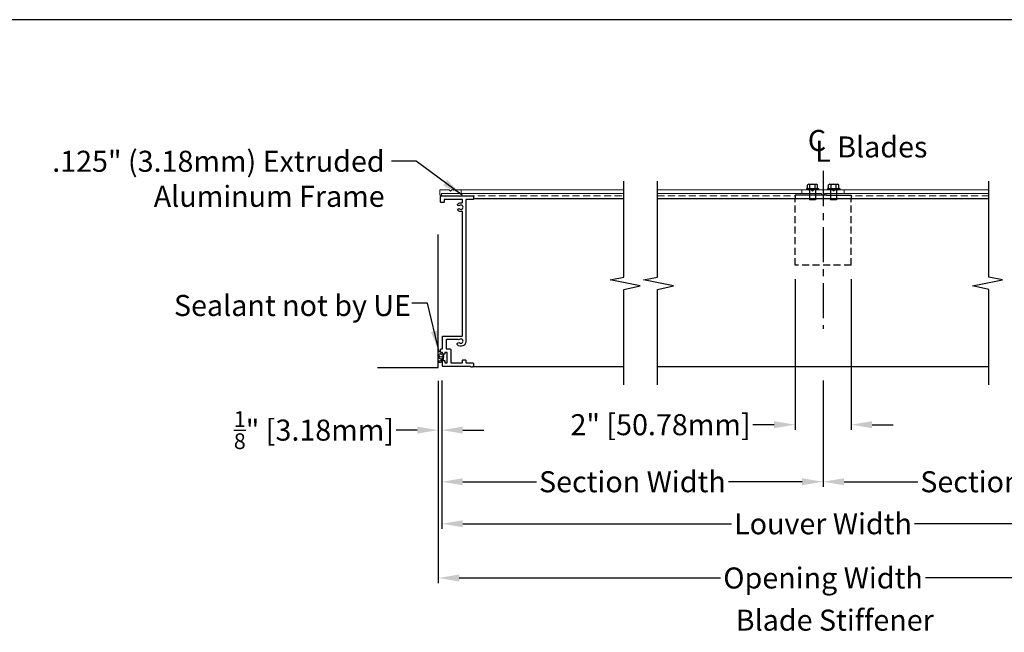
# Model space of a CAD drawing. Units: inches. Extents: x 390 to 514, y 13 to 92.
# Drawn here: x 451 to 487, y 71 to 92 of the extents above; entities that cross this region are included whole.
import ezdxf

# ---------------------------------------------------------------- set-up
doc = ezdxf.new("R2010")
doc.units = ezdxf.units.IN
doc.header["$MEASUREMENT"] = 0
doc.linetypes.add('CENTER', pattern=[2, 1.25, -0.25, 0.25, -0.25])
doc.linetypes.add('HIDDEN', pattern=[0.375, 0.25, -0.125])
doc.layers.add('Bird Screen', color=3, linetype='Continuous', lineweight=5)
doc.layers.add('Frame', color=7, linetype='Continuous', lineweight=25)
for name, color, linetype in [('Dimensions', 1, 'Continuous'), ('OBJECT', 3, 'Continuous'), ('sections', 6, 'Continuous'), ('Wall', 6, 'Continuous')]:
    doc.layers.add(name, color=color, linetype=linetype)
doc.styles.get("Standard").update_dxf_attribs({"font": 'arial.ttf', "height": 0.75})
doc.dimstyles.get("Standard").update_dxf_attribs({"dimtxt": 0.18, "dimasz": 0.75, "dimexe": 0.18, "dimexo": 0.5, "dimgap": 0.25, "dimtad": 0, "dimtih": 1, "dimtoh": 1, "dimdec": 4, "dimzin": 0, "dimdsep": 46, "dimlunit": 5, "dimtxsty": 'Standard', "dimcen": 0.75, "dimadec": 3, "dimazin": 0, "dimtfac": 0.75, "dimtdec": 4, "dimtofl": 0, "dimtmove": 0, "dimatfit": 3, "dimfxl": 0.18, "dimtolj": 1, "dimtzin": 0, "dimarcsym": 0})

# ---------------------------------------------------------------- blocks, each defined once
blk = doc.blocks.new('*D35')
at = {"layer": 'Defpoints', "color": 0, "transparency": 16777216}
for p in [(466.499, 80.051), (480.1, 80.053), (480.1, 75.939)]:
    blk.add_point(p, dxfattribs=at)
at = {"layer": 'Dimensions', "color": 0, "lineweight": -2, "transparency": 16777216}
for p, q in [((466.499, 79.551), (466.499, 75.759)), ((480.1, 79.553), (480.1, 75.759)), ((467.249, 75.939), (469.877, 75.939)), ((479.35, 75.939), (476.722, 75.939))]:
    blk.add_line(p, q, dxfattribs=at)
at = {"layer": 'Dimensions', "color": 0, "transparency": 16777216}
for points in [[(467.249, 76.064), (467.249, 75.814), (466.499, 75.939)], [(479.35, 76.064), (479.35, 75.814), (480.1, 75.939)]]:
    blk.add_solid(points, dxfattribs=at)
at = {"layer": 'Dimensions', "color": 0, "transparency": 16777216, "insert": (473.299, 75.939), "char_height": 0.75, "attachment_point": 5}
blk.add_mtext('\\A1;Section Width', dxfattribs=at)
blk = doc.blocks.new('*D36')
at = {"layer": 'Defpoints', "color": 0, "transparency": 16777216}
for p in [(480.1, 80.053), (493.699, 80.061), (493.699, 75.939)]:
    blk.add_point(p, dxfattribs=at)
at = {"layer": 'Dimensions', "color": 0, "lineweight": -2, "transparency": 16777216}
for p, q in [((480.1, 79.553), (480.1, 75.759)), ((493.699, 79.561), (493.699, 75.759)), ((480.85, 75.939), (483.477, 75.939)), ((492.949, 75.939), (490.323, 75.939))]:
    blk.add_line(p, q, dxfattribs=at)
at = {"layer": 'Dimensions', "color": 0, "transparency": 16777216}
for points in [[(480.85, 76.064), (480.85, 75.814), (480.1, 75.939)], [(492.949, 76.064), (492.949, 75.814), (493.699, 75.939)]]:
    blk.add_solid(points, dxfattribs=at)
at = {"layer": 'Dimensions', "color": 0, "transparency": 16777216, "insert": (486.9, 75.939), "char_height": 0.75, "attachment_point": 5}
blk.add_mtext('\\A1;Section Width', dxfattribs=at)
blk = doc.blocks.new('*D37')
at = {"layer": 'Defpoints', "color": 0, "transparency": 16777216}
for p in [(493.699, 80.534), (466.499, 80.051), (493.699, 74.44)]:
    blk.add_point(p, dxfattribs=at)
at = {"layer": 'Dimensions', "color": 0, "lineweight": -2, "transparency": 16777216}
for p, q in [((493.699, 80.034), (493.699, 74.26)), ((466.499, 79.551), (466.499, 74.26)), ((467.249, 74.44), (476.836, 74.44)), ((492.949, 74.44), (483.361, 74.44))]:
    blk.add_line(p, q, dxfattribs=at)
at = {"layer": 'Dimensions', "color": 0, "transparency": 16777216}
for points in [[(467.249, 74.565), (467.249, 74.315), (466.499, 74.44)], [(492.949, 74.565), (492.949, 74.315), (493.699, 74.44)]]:
    blk.add_solid(points, dxfattribs=at)
at = {"layer": 'Dimensions', "color": 0, "transparency": 16777216, "insert": (480.099, 74.44), "char_height": 0.75, "attachment_point": 5}
blk.add_mtext('\\A1;Louver Width', dxfattribs=at)
blk = doc.blocks.new('*D38')
at = {"layer": 'Defpoints', "color": 0, "transparency": 16777216}
for p in [(466.374, 80.011), (493.824, 80.011), (493.824, 72.506)]:
    blk.add_point(p, dxfattribs=at)
at = {"layer": 'Dimensions', "color": 0, "lineweight": -2, "transparency": 16777216}
for p, q in [((466.374, 79.511), (466.374, 72.326)), ((493.824, 79.511), (493.824, 72.326)), ((467.124, 72.506), (476.444, 72.506)), ((493.074, 72.506), (483.753, 72.506))]:
    blk.add_line(p, q, dxfattribs=at)
at = {"layer": 'Dimensions', "color": 0, "transparency": 16777216}
for points in [[(467.124, 72.631), (467.124, 72.381), (466.374, 72.506)], [(493.074, 72.631), (493.074, 72.381), (493.824, 72.506)]]:
    blk.add_solid(points, dxfattribs=at)
at = {"layer": 'Dimensions', "color": 0, "transparency": 16777216, "insert": (480.099, 72.506), "char_height": 0.75, "attachment_point": 5}
blk.add_mtext('\\A1;Opening Width', dxfattribs=at)
blk = doc.blocks.new('*D42')
at = {"layer": 'Defpoints', "color": 0, "transparency": 16777216}
for p in [(466.374, 80.034), (466.499, 80.051), (466.374, 77.78)]:
    blk.add_point(p, dxfattribs=at)
at = {"layer": 'Dimensions', "color": 0, "lineweight": -2, "transparency": 16777216}
for p, q in [((466.374, 79.534), (466.374, 77.6)), ((466.499, 79.551), (466.499, 77.6)), ((465.624, 77.78), (464.874, 77.78)), ((467.249, 77.78), (467.999, 77.78))]:
    blk.add_line(p, q, dxfattribs=at)
at = {"layer": 'Dimensions', "color": 0, "transparency": 16777216}
for points in [[(465.624, 77.905), (465.624, 77.655), (466.374, 77.78)], [(467.249, 77.905), (467.249, 77.655), (466.499, 77.78)]]:
    blk.add_solid(points, dxfattribs=at)
at = {"layer": 'Dimensions', "color": 0, "transparency": 16777216, "insert": (461.938, 77.78), "char_height": 0.75, "attachment_point": 5}
blk.add_mtext('\\A1;{\\H0.750000x;\\S1/8;}" [3.18mm]', dxfattribs=at)
blk = doc.blocks.new('*D43')
at = {"layer": 'Defpoints', "color": 0, "transparency": 16777216}
for p in [(479.101, 83.663), (481.1, 83.663), (479.101, 77.974)]:
    blk.add_point(p, dxfattribs=at)
at = {"layer": 'Dimensions', "color": 0, "lineweight": -2, "transparency": 16777216}
for p, q in [((479.101, 83.163), (479.101, 77.794)), ((481.1, 83.163), (481.1, 77.794)), ((478.351, 77.974), (477.601, 77.974)), ((481.85, 77.974), (482.6, 77.974))]:
    blk.add_line(p, q, dxfattribs=at)
at = {"layer": 'Dimensions', "color": 0, "transparency": 16777216}
for points in [[(478.351, 78.099), (478.351, 77.849), (479.101, 77.974)], [(481.85, 78.099), (481.85, 77.849), (481.1, 77.974)]]:
    blk.add_solid(points, dxfattribs=at)
at = {"layer": 'Dimensions', "color": 0, "transparency": 16777216, "insert": (474.303, 77.974), "char_height": 0.75, "attachment_point": 5}
blk.add_mtext('\\A1;2" [50.78mm]', dxfattribs=at)

msp = doc.modelspace()

# ---------------------------------------------------------------- linework, layer by layer
msp.add_lwpolyline([(390.18116, 12.50218), (513.69086, 12.50218), (513.69086, 92.42022), (390.18116, 92.42022)], close=True)
at = {"layer": 'Bird Screen', "linetype": 'HIDDEN'}
for p, q in [((466.66629, 86.13239), (472.99507, 86.13239)), ((474.19154, 86.13239), (479.10038, 86.13239)), ((486.00923, 86.13239), (481.10038, 86.13239))]:
    msp.add_line(p, q, dxfattribs=at)
at = {"layer": 'Bird Screen'}
for p, q in [((472.99507, 86.35688), (467.17664, 86.35688)), ((472.99507, 86.22588), (467.17664, 86.22588)), ((479.35638, 86.35688), (474.19154, 86.35688)), ((479.35638, 86.22588), (474.19154, 86.22588)), ((479.55667, 86.35688), (479.5761, 86.35688)), ((479.63467, 86.35688), (479.6651, 86.35688)), ((480.5661, 86.35688), (480.53567, 86.35688)), ((480.6441, 86.35688), (480.62467, 86.35688)), ((480.84438, 86.35688), (486.00923, 86.35688)), ((480.84438, 86.22588), (486.00923, 86.22588))]:
    msp.add_line(p, q, dxfattribs=at)
for points in [[(466.98557, 86.35181), (466.98343, 86.35395, 0.19891237), (466.97636, 86.35688), (466.95693, 86.35688, 0.19891237), (466.94986, 86.35395), (466.93471, 86.33881, -0.41421356), (466.92057, 86.33881), (466.90543, 86.35395, 0.19891237), (466.89836, 86.35688), (466.86793, 86.35688, 0.19891237), (466.86086, 86.35395), (466.81671, 86.30981, -0.41421356), (466.80257, 86.30981), (466.75843, 86.35395, 0.19891237), (466.75136, 86.35688), (466.44264, 86.35688, 0.41421356), (466.43264, 86.34688), (466.43264, 86.17288, 0.41421356), (466.44264, 86.16288), (466.47664, 86.16288, 0.41421356), (466.48664, 86.17288), (466.48664, 86.21588, -0.41421356), (466.49664, 86.22588), (467.17664, 86.22588, 0.41421356), (467.18664, 86.23588), (467.18664, 86.34688, 0.41421356), (467.17664, 86.35688), (467.00893, 86.35688, 0.19891237), (467.00186, 86.35395), (466.99971, 86.35181, -0.41421356)], [(479.54745, 86.35181), (479.54959, 86.35395, -0.19891237), (479.55667, 86.35688), (479.5761, 86.35688, -0.19891237), (479.58317, 86.35395), (479.59831, 86.33881, 0.41421356), (479.61245, 86.33881), (479.62759, 86.35395, -0.19891237), (479.63467, 86.35688), (479.6651, 86.35688, -0.19891237), (479.67217, 86.35395), (479.71631, 86.30981, 0.41421356), (479.73045, 86.30981), (479.77459, 86.35395, -0.19891237), (479.78167, 86.35688), (480.09038, 86.35688, -0.41421356), (480.10038, 86.34688), (480.10038, 86.17288, -0.41421356), (480.09038, 86.16288), (480.05638, 86.16288, -0.41421356), (480.04638, 86.17288), (480.04638, 86.21588, 0.41421356), (480.03638, 86.22588), (479.35638, 86.22588, -0.41421356), (479.34638, 86.23588), (479.34638, 86.34688, -0.41421356), (479.35638, 86.35688), (479.5241, 86.35688, -0.19891237), (479.53117, 86.35395), (479.53331, 86.35181, 0.41421356)], [(480.65331, 86.35181), (480.65117, 86.35395, 0.19891237), (480.6441, 86.35688), (480.62467, 86.35688, 0.19891237), (480.61759, 86.35395), (480.60245, 86.33881, -0.41421356), (480.58831, 86.33881), (480.57317, 86.35395, 0.19891237), (480.5661, 86.35688), (480.53567, 86.35688, 0.19891237), (480.52859, 86.35395), (480.48445, 86.30981, -0.41421356), (480.47031, 86.30981), (480.42617, 86.35395, 0.19891237), (480.4191, 86.35688), (480.11038, 86.35688, 0.41421356), (480.10038, 86.34688), (480.10038, 86.17288, 0.41421356), (480.11038, 86.16288), (480.14438, 86.16288, 0.41421356), (480.15438, 86.17288), (480.15438, 86.21588, -0.41421356), (480.16438, 86.22588), (480.84438, 86.22588, 0.41421356), (480.85438, 86.23588), (480.85438, 86.34688, 0.41421356), (480.84438, 86.35688), (480.67667, 86.35688, 0.19891237), (480.66959, 86.35395), (480.66745, 86.35181, -0.41421356)]]:
    msp.add_lwpolyline(points, format="xyb", close=True, dxfattribs=at)
at = {"layer": 'Dimensions', "linetype": 'HIDDEN'}
for p, q in [((479.10098, 83.66288), (479.10098, 86.03788)), ((481.10038, 83.66288), (481.10038, 86.03788)), ((481.10038, 83.66288), (479.10098, 83.66288))]:
    msp.add_line(p, q, dxfattribs=at)
at = {"layer": 'Frame', "linetype": 'CENTER'}
msp.add_line((480.10038, 87.0232), (480.10038, 81.39388), dxfattribs=at)
at = {"layer": 'Frame'}
for p, q in [((467.62595, 86.03788), (472.99507, 86.03788)), ((474.19154, 86.03788), (486.00923, 86.03788))]:
    msp.add_line(p, q, dxfattribs=at)
at = {"layer": 'Frame', "color": 7}
for p, q in [((467.61554, 80.05271), (472.99507, 80.05271)), ((474.19154, 80.05271), (486.00923, 80.05271))]:
    msp.add_line(p, q, dxfattribs=at)
at = {"layer": 'Frame'}
for points in [[(472.99507, 79.40059), (472.99507, 82.80005), (473.57126, 82.92234), (472.50186, 83.14222), (472.99507, 83.23094), (472.99507, 86.66381)], [(474.19154, 79.40059), (474.19154, 82.80005), (474.76772, 82.92234), (473.69832, 83.14222), (474.19154, 83.23094), (474.19154, 86.66381)], [(486.00923, 79.40059), (486.00923, 82.80005), (485.43304, 82.92234), (486.50244, 83.14222), (486.00923, 83.23094), (486.00923, 86.66381)]]:
    msp.add_lwpolyline(points, dxfattribs=at)
msp.add_lwpolyline([(467.08796, 81.00876, 0.11419812), (467.08093, 81.01039), (466.66595, 81.01039, 0.41421356), (466.64995, 80.99439), (466.64995, 80.69239, 0.41421356), (466.66595, 80.67639), (466.80295, 80.67639, -0.41421356), (466.81895, 80.66039), (466.81895, 80.19239, 0.41421356), (466.83495, 80.17639), (467.22195, 80.17639, 0.41421356), (467.23795, 80.19239), (467.23795, 80.26739, -0.41421356), (467.25395, 80.28339), (467.34695, 80.28339, -0.41421356), (467.36295, 80.26739), (467.36295, 80.19239, 0.41421356), (467.37895, 80.17639), (467.60995, 80.17639, -0.41421356), (467.62595, 80.16039), (467.62595, 80.08739, -0.69265971), (467.51552, 80.04592, 0.21636816), (467.50348, 80.05139), (466.54095, 80.05139, -0.41421356), (466.52495, 80.06739), (466.52495, 80.25139, -0.41421356), (466.54095, 80.26739), (466.58995, 80.26739, -0.41421356), (466.60595, 80.25139), (466.60595, 80.19239, 0.41421356), (466.62195, 80.17639), (466.67795, 80.17639, 0.41421356), (466.69395, 80.19239), (466.69395, 80.53539, 0.41421356), (466.67795, 80.55139), (466.62195, 80.55139, 0.41421356), (466.60595, 80.53539), (466.60595, 80.50639, -0.41421356), (466.58995, 80.49039), (466.54095, 80.49039, -0.41421356), (466.52495, 80.50639), (466.52495, 80.53539, 0.41421356), (466.50895, 80.55139), (466.47295, 80.55139, -0.41421356), (466.45695, 80.56739), (466.45695, 80.66039, -0.41421356), (466.47295, 80.67639), (466.50895, 80.67639, 0.41421356), (466.52495, 80.69239), (466.52495, 81.11939, -0.41421356), (466.54095, 81.13539), (467.22195, 81.13539, 0.41421356), (467.23795, 81.15139), (467.23795, 83.33881, 0.21342177), (467.23262, 83.35074, -0.4472136), (467.23262, 83.36266, 0.21342177), (467.23795, 83.37459), (467.23795, 85.56202, 0.48348876), (467.21829, 85.57759, -0.23651945), (467.07971, 85.61061, -1), (467.1318, 85.67265, 2.14524589), (467.1318, 85.79212, -1), (467.07971, 85.85416, -0.23651945), (467.21829, 85.88718, 0.48348876), (467.23795, 85.90275), (467.23795, 85.99139, 0.41421356), (467.22195, 86.00739), (466.59795, 86.00739, 0.41421356), (466.58195, 85.99139), (466.58195, 85.91639, -0.41421356), (466.56595, 85.90039), (466.47295, 85.90039, -0.41421356), (466.45695, 85.91639), (466.45695, 86.11639, -0.41421356), (466.47295, 86.13239), (467.60995, 86.13239, -0.41421356), (467.62595, 86.11639), (467.62595, 86.02339, -0.41421356), (467.60995, 86.00739), (467.37895, 86.00739, 0.41421356), (467.36295, 85.99139), (467.36295, 80.95439, -0.65887506), (467.05731, 80.82313, -0.50120176), (467.06486, 80.88678), (467.0855, 80.8987, -0.31537132), (467.1318, 80.89465, 2.14524589), (467.1318, 81.01412, -0.29656717)], format="xyb", close=True, dxfattribs=at)
at = {"layer": 'OBJECT'}
for centre, radius, start, end in [((466.47053, 80.42195), 0.09759, 163.165413, 16.834587), ((466.40803, 80.41657), 0.1595, 72.140979, 102.491862), ((466.40803, 80.41657), 0.1595, 257.508138, 25.84252), ((466.47178, 80.47876), 0.08262, 174.903241, 8.090723), ((466.4741, 80.54158), 0.04959, 188.786001, 0.028355), ((466.44162, 80.30549), 0.10281, 129.187746, 131.469524), ((466.44162, 80.30549), 0.10281, 228.530476, 324.151406), ((466.40141, 80.35377), 0.1595, 326.651606, 5.395321)]:
    msp.add_arc(centre, radius, start, end, dxfattribs=at)
at = {"layer": 'sections'}
for p, q in [((479.54325, 86.39588), (479.54325, 86.53543)), ((479.58828, 86.55088), (479.85848, 86.55088)), ((479.63331, 86.39588), (479.63331, 86.53543)), ((479.81345, 86.39588), (479.81345, 86.53543)), ((479.90351, 86.39588), (479.90351, 86.53543)), ((480.29725, 86.39588), (480.29725, 86.53543)), ((480.34228, 86.55088), (480.61248, 86.55088)), ((480.38731, 86.39588), (480.38731, 86.53543)), ((480.56745, 86.39588), (480.56745, 86.53543)), ((480.65751, 86.39588), (480.65751, 86.53543)), ((480.25238, 86.16288), (479.10038, 86.16288)), ((479.10038, 86.16288), (479.10038, 86.03788)), ((479.54325, 86.39588), (479.50738, 86.39588)), ((479.50738, 86.39588), (479.50738, 86.35688)), ((479.61538, 86.35688), (479.50738, 86.35688)), ((479.54325, 86.39588), (479.90351, 86.39588)), ((479.83138, 86.35688), (479.61538, 86.35688)), ((479.61538, 86.35688), (479.61538, 86.10748)), ((479.61538, 86.10748), (479.61538, 85.9945)), ((479.83138, 86.35688), (479.83138, 86.10748)), ((479.93938, 86.35688), (479.83138, 86.35688)), ((479.83138, 86.10748), (479.83138, 85.9945)), ((479.90351, 86.39588), (479.93938, 86.39588)), ((479.93938, 86.39588), (479.93938, 86.35688)), ((480.22538, 86.16288), (481.10038, 86.16288)), ((480.29725, 86.39588), (480.26138, 86.39588)), ((480.26138, 86.39588), (480.26138, 86.35688)), ((480.36938, 86.35688), (480.26138, 86.35688)), ((480.29725, 86.39588), (480.65751, 86.39588)), ((480.58538, 86.35688), (480.36938, 86.35688)), ((480.36938, 86.35688), (480.36938, 86.10748)), ((480.36938, 86.10748), (480.36938, 85.9945)), ((480.58538, 86.35688), (480.58538, 86.10748)), ((480.69338, 86.35688), (480.58538, 86.35688)), ((480.58538, 86.10748), (480.58538, 85.9945)), ((480.65751, 86.39588), (480.69338, 86.39588)), ((480.69338, 86.39588), (480.69338, 86.35688)), ((481.10038, 86.16288), (481.10038, 86.03788)), ((479.10098, 86.03788), (481.10038, 86.03788)), ((479.83138, 85.9945), (479.61538, 85.9945)), ((480.58538, 85.9945), (480.36938, 85.9945))]:
    msp.add_line(p, q, dxfattribs=at)
for centre, radius, start, end in [((479.58828, 86.47754), 0.07334, 90, 127.878879), ((479.58828, 86.47754), 0.07334, 52.121121, 90), ((479.72338, 86.28068), 0.2702, 70.528779, 109.471221), ((479.85848, 86.47754), 0.07334, 90, 127.878879), ((479.85848, 86.47754), 0.07334, 52.121121, 90), ((480.34228, 86.47754), 0.07334, 90, 127.878879), ((480.34228, 86.47754), 0.07334, 52.121121, 90), ((480.47738, 86.28068), 0.2702, 70.528779, 109.471221), ((480.61248, 86.47754), 0.07334, 90, 127.878879), ((480.61248, 86.47754), 0.07334, 52.121121, 90)]:
    msp.add_arc(centre, radius, start, end, dxfattribs=at)
at = {"layer": 'Wall'}
for p, q in [((466.37353, 80.01113), (466.37353, 84.76175)), ((464.20887, 80.01113), (466.37353, 80.01113))]:
    msp.add_line(p, q, dxfattribs=at)

# ---------------------------------------------------------------- texts
at = {"layer": 'Dimensions'}
for s, p in [('C', (479.55546, 87.737)), ('Blades', (480.60404, 87.50606)), ('L', (479.81855, 87.35037)), ('Blade Stiffener', (476.98473, 70.62684))]:
    msp.add_text(s, height=0.75, dxfattribs=at).set_placement(p)
at = {"layer": 'Dimensions', "char_height": 0.75}
for s, insert, attachment_point in [('.125" (3.18mm) Extruded\\PAluminum Frame', (464.46056, 87.74485), 3), ('Sealant not by UE', (456.94608, 82.60088), 1)]:
    msp.add_mtext(s, dxfattribs=dict(at, insert=insert, attachment_point=attachment_point))

# ---------------------------------------------------------------- dimensions: what is measured, and where the dimension line sits
at = {"layer": 'Dimensions'}
for base, p1, p2, picture, middle in [((479.10098, 77.97375), (481.10038, 83.66288), (479.10098, 83.66288), '*D43', (474.30264, 77.97375)), ((466.37353, 77.78017), (466.49853, 80.05139), (466.37353, 80.03416), '*D42', (461.93842, 77.78017))]:
    dim = msp.add_linear_dim(base=base, p1=p1, p2=p2, dimstyle='Standard', override={"dimpost": '"'}, dxfattribs=at)
    dim.commit()
    dim.dimension.update_dxf_attribs({"geometry": picture, "text_midpoint": middle})
for base, p1, p2, text, picture, middle in [((493.69912, 74.43975), (466.49853, 80.05139), (493.69912, 80.53416), 'Louver Width', '*D37', (480.09883, 74.43975)), ((493.82412, 72.50635), (466.37353, 80.01113), (493.82412, 80.01113), 'Opening Width', '*D38', (480.09883, 72.50635))]:
    dim = msp.add_linear_dim(base=base, p1=p1, p2=p2, text=text, dimstyle='Standard', override={"dimpost": '"'}, dxfattribs=at)
    dim.commit()
    dim.dimension.update_dxf_attribs({"geometry": picture, "text_midpoint": middle, "dimtype": 160})
for base, p1, p2, picture, middle in [((480.10038, 75.93899), (466.49853, 80.05139), (480.10038, 80.05271), '*D35', (473.29946, 75.93899)), ((493.69912, 75.93899), (480.10038, 80.05271), (493.69912, 80.0611), '*D36', (486.89975, 75.93899))]:
    dim = msp.add_linear_dim(base=base, p1=p1, p2=p2, text='Section Width', dimstyle='Standard', override={"dimpost": '"'}, dxfattribs=at)
    dim.commit()
    dim.dimension.update_dxf_attribs({"geometry": picture, "text_midpoint": middle})

# ---------------------------------------------------------------- leaders
for points in [[(467.22125, 86.16288), (465.58479, 87.36985), (464.71056, 87.36985)], [(466.40803, 80.57607), (465.99408, 82.3057), (465.42829, 82.3057)]]:
    msp.add_leader(points, dimstyle='Standard', override={"dimgap": 0.25, "dimtad": 0}, dxfattribs=at)

doc.saveas('drawing.dxf')
